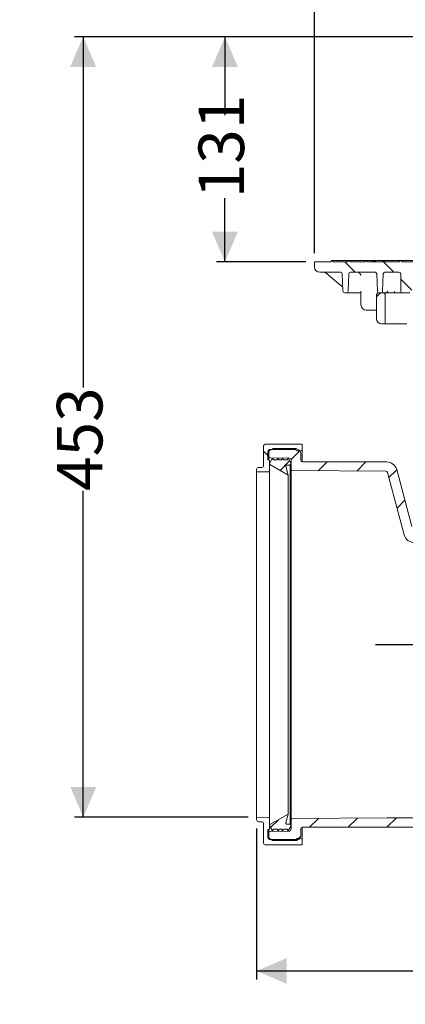
# Model space of a CAD drawing. Units: millimetres. Extents: x 297 to 1348, y 83 to 961.
# Drawn here: x 297 to 520, y 83 to 655 of the extents above; entities that cross this region are included whole.
import ezdxf

# ---------------------------------------------------------------- set-up
doc = ezdxf.new("R2010")
doc.units = ezdxf.units.MM
doc.header["$LTSCALE"] = 5
doc.linetypes.add('SLD-Durchgehend', pattern=[0])
doc.layers.add('MAßLINIE_MAßZEICHNUNGEN', color=7, linetype='SLD-Durchgehend')
doc.styles.add('SLDTEXTSTYLE0', font='Opinion Pro')
doc.dimstyles.new('SLDDIMSTYLE0', dxfattribs={"dimtxt": 26.458333, "dimasz": 17.5, "dimexe": 0, "dimexo": 0.0625, "dimgap": 6.614583, "dimtad": 0, "dimdec": 0, "dimrnd": 1e-09, "dimzin": 12, "dimdsep": 46, "dimtxsty": 'SLDTEXTSTYLE0', "dimsah": 1, "dimcen": 0.09, "dimadec": 0, "dimazin": 3, "dimtfac": 1, "dimtdec": 0, "dimtofl": 0, "dimtmove": 0, "dimatfit": 3, "dimfxl": 0, "dimfrac": 2, "dimtolj": 1, "dimtzin": 12, "dimarcsym": 0})
doc.dimstyles.new('SLDDIMSTYLE1', dxfattribs={"dimtxt": 26.458333, "dimasz": 17.5, "dimexe": 0, "dimexo": 0.0625, "dimgap": 6.614583, "dimtad": 0, "dimdec": 0, "dimrnd": 1e-09, "dimzin": 12, "dimdsep": 46, "dimtxsty": 'SLDTEXTSTYLE0', "dimsah": 1, "dimcen": 0.09, "dimadec": 0, "dimazin": 3, "dimtfac": 1, "dimtdec": 0, "dimtmove": 0, "dimatfit": 0, "dimfxl": 0, "dimfrac": 2, "dimtolj": 1, "dimtzin": 12, "dimarcsym": 0})

# ---------------------------------------------------------------- blocks, each defined once
blk = doc.blocks.new('SW_HATCH_0')
at = {"color": 0, "linetype": 'SLD-Durchgehend', "lineweight": 18}
for p, q in [((-343.28, -282.17), (-337.28, -288.17)), ((-321.23, -281.77), (-314.83, -288.17)), ((-310.79, -292.2), (-304.4, -298.59)), ((-322.62, -300.17), (-324.82, -302.37)), ((-390.42, -392.18), (-387.92, -394.68)), ((-369.41, -391.86), (-374.46, -396.91)), ((-375.3, -397.75), (-380.84, -403.29)), ((-353.46, -398.37), (-358.63, -403.53)), ((-331.01, -398.37), (-336.33, -403.69)), ((-313.11, -402.91), (-317.68, -407.48)), ((-308.36, -420.62), (-312.93, -425.19)), ((-381.79, -606.29), (-386.31, -610.82)), ((-358.54, -605.5), (-363.71, -610.67)), ((-335.93, -605.34), (-341.26, -610.67)), ((-313.33, -605.18), (-318.81, -610.67)), ((-368.82, -615.78), (-371.42, -618.38))]:
    blk.add_line(p, q, dxfattribs=at)
blk = doc.blocks.new('_D_1')
at = {"layer": 'MAßLINIE_MAßZEICHNUNGEN', "color": 7}
for p, q in [((467.72, 519.44), (467.72, 949.04)), ((467.72, 944.04), (709.6, 944.04)), ((1057.72, 944.04), (808.79, 944.04)), ((1057.72, 519.44), (1057.72, 949.04))]:
    blk.add_line(p, q, dxfattribs=at)
for points in [[(467.72, 944.04), (485.22, 936.54), (485.22, 951.54)], [(1057.72, 944.04), (1040.22, 951.54), (1040.22, 936.54)]]:
    blk.add_solid(points, dxfattribs=at)
at = {"layer": 'MAßLINIE_MAßZEICHNUNGEN', "color": 7, "char_height": 26.458, "attachment_point": 1, "style": 'SLDTEXTSTYLE0'}
for s, insert in [('%%c', (709.6, 959.37)), ('590', (747.49, 959.37))]:
    blk.add_mtext(s, dxfattribs=dict(at, insert=insert))
blk = doc.blocks.new('_D_4')
at = {"layer": 'MAßLINIE_MAßZEICHNUNGEN', "color": 7}
for p, q in [((333.37, 798.44), (333.37, 828.44)), ((942.28, 798.44), (328.37, 798.44)), ((538.5, 645.21), (328.37, 645.21)), ((333.37, 645.21), (333.37, 615.21))]:
    blk.add_line(p, q, dxfattribs=at)
for points in [[(333.37, 798.44), (340.87, 815.94), (325.87, 815.94)], [(333.37, 645.21), (325.87, 627.71), (340.87, 627.71)]]:
    blk.add_solid(points, dxfattribs=at)
at = {"layer": 'MAßLINIE_MAßZEICHNUNGEN', "color": 7, "char_height": 26.458, "attachment_point": 1, "rotation": 90, "style": 'SLDTEXTSTYLE0'}
for s, insert in [('max 190', (337.98, 657.25)), ('min 37', (298.09, 670.65))]:
    blk.add_mtext(s, dxfattribs=dict(at, insert=insert))
blk = doc.blocks.new('_D_5')
at = {"layer": 'MAßLINIE_MAßZEICHNUNGEN', "color": 7}
for p, q in [((538.5, 645.21), (410.72, 645.21)), ((415.72, 645.21), (415.72, 599.59)), ((415.72, 514.44), (415.72, 551.42)), ((462.72, 514.44), (410.72, 514.44))]:
    blk.add_line(p, q, dxfattribs=at)
for points in [[(415.72, 645.21), (408.22, 627.71), (423.22, 627.71)], [(415.72, 514.44), (423.22, 531.94), (408.22, 531.94)]]:
    blk.add_solid(points, dxfattribs=at)
at = {"layer": 'MAßLINIE_MAßZEICHNUNGEN', "color": 7, "insert": (400.38, 551.42), "char_height": 26.458, "attachment_point": 1, "rotation": 90, "style": 'SLDTEXTSTYLE0'}
blk.add_mtext('131', dxfattribs=at)
blk = doc.blocks.new('_D_7')
at = {"layer": 'MAßLINIE_MAßZEICHNUNGEN', "color": 7}
for p, q in [((538.5, 645.21), (328.48, 645.21)), ((333.48, 645.21), (333.48, 441.41)), ((333.48, 191.8), (333.48, 381.39)), ((429.12, 191.8), (328.48, 191.8))]:
    blk.add_line(p, q, dxfattribs=at)
for points in [[(333.48, 645.21), (325.98, 627.71), (340.98, 627.71)], [(333.48, 191.8), (340.98, 209.3), (325.98, 209.3)]]:
    blk.add_solid(points, dxfattribs=at)
at = {"layer": 'MAßLINIE_MAßZEICHNUNGEN', "color": 7, "insert": (318.14, 381.39), "char_height": 26.458, "attachment_point": 1, "rotation": 90, "style": 'SLDTEXTSTYLE0'}
blk.add_mtext('453', dxfattribs=at)
blk = doc.blocks.new('_D_8')
at = {"layer": 'MAßLINIE_MAßZEICHNUNGEN', "color": 7}
for p, q in [((434.12, 185.19), (434.12, 97.48)), ((1154.67, 178.85), (1154.67, 97.48)), ((434.12, 102.48), (774.21, 102.48)), ((1154.67, 102.48), (824.53, 102.48))]:
    blk.add_line(p, q, dxfattribs=at)
for points in [[(434.12, 102.48), (451.62, 94.98), (451.62, 109.98)], [(1154.67, 102.48), (1137.17, 109.98), (1137.17, 94.98)]]:
    blk.add_solid(points, dxfattribs=at)
at = {"layer": 'MAßLINIE_MAßZEICHNUNGEN', "color": 7, "insert": (774.21, 117.82), "char_height": 26.458, "attachment_point": 1, "style": 'SLDTEXTSTYLE0'}
blk.add_mtext('721', dxfattribs=at)
blk = doc.blocks.new('_D_9')
at = {"layer": 'MAßLINIE_MAßZEICHNUNGEN', "color": 7}
for p, q in [((769.48, 292.09), (769.48, 322.09)), ((503.16, 292.09), (774.48, 292.09)), ((1049.16, 281.44), (764.48, 281.44)), ((769.48, 281.44), (769.48, 244.98))]:
    blk.add_line(p, q, dxfattribs=at)
for points in [[(769.48, 292.09), (776.98, 309.59), (761.98, 309.59)], [(769.48, 281.44), (761.98, 263.94), (776.98, 263.94)]]:
    blk.add_solid(points, dxfattribs=at)
at = {"layer": 'MAßLINIE_MAßZEICHNUNGEN', "color": 7, "insert": (754.14, 224.36), "char_height": 26.46, "attachment_point": 1, "rotation": 90, "style": 'SLDTEXTSTYLE0'}
blk.add_mtext('9', dxfattribs=at)

msp = doc.modelspace()

# ---------------------------------------------------------------- linework, layer by layer
at = {"color": 7, "linetype": 'SLD-Durchgehend', "lineweight": 18}
for p, q in [((476.92, 514.44), (477.72, 515.24)), ((477.72, 515.24), (478.52, 514.44)), ((477.72, 515.24), (487.72, 515.24)), ((486.92, 514.44), (487.72, 515.24)), ((487.72, 515.24), (488.52, 514.44)), ((487.72, 515.24), (497.72, 515.24)), ((496.92, 514.44), (497.72, 515.24)), ((497.72, 515.24), (498.52, 514.44)), ((497.72, 515.24), (501.05, 515.24)), ((501.05, 515.24), (502.35, 515.24)), ((501.58, 514.44), (502.51, 515.24)), ((502.51, 515.24), (503.38, 514.44)), ((502.51, 515.24), (507.72, 515.24)), ((506.92, 514.44), (507.72, 515.24)), ((507.72, 515.24), (508.52, 514.44)), ((507.72, 515.24), (517.72, 515.24)), ((516.92, 514.44), (517.72, 515.24)), ((517.72, 515.24), (518.52, 514.44)), ((517.72, 515.24), (531.6, 515.24)), ((467.72, 511.44), (467.72, 514.44)), ((467.72, 514.44), (476.92, 514.44)), ((478.52, 514.44), (486.92, 514.44)), ((488.52, 514.44), (496.92, 514.44)), ((498.52, 514.44), (506.92, 514.44)), ((508.52, 514.44), (516.92, 514.44)), ((518.52, 514.44), (530, 514.44)), ((482.83, 508.44), (470.72, 508.44)), ((475.9, 506.75), (484.1, 499.8)), ((484.19, 497.4), (483.83, 507.47)), ((487.6, 507.47), (487.25, 497.4)), ((502.83, 508.44), (488.6, 508.44)), ((504.19, 497.4), (503.83, 507.47)), ((507.6, 507.47), (507.25, 497.4)), ((516.73, 508.44), (508.6, 508.44)), ((517.81, 497.43), (517.73, 507.45)), ((486.25, 496.44), (485.18, 496.44)), ((490.02, 496.44), (486.25, 496.44)), ((493.97, 496.44), (492.34, 496.44)), ((494.61, 496.89), (494.67, 489.41)), ((503.72, 481.44), (503.72, 495.44)), ((504.72, 496.44), (507.72, 496.44)), ((506.25, 496.44), (505.18, 496.44)), ((507.72, 496.44), (513.72, 496.44)), ((508.72, 478.94), (508.72, 495.44)), ((513.72, 496.44), (515.72, 496.44)), ((515.72, 496.44), (518.81, 496.44)), ((522.95, 496.44), (518.81, 496.44)), ((503.72, 486.44), (497.67, 486.44)), ((506.72, 478.44), (508.22, 478.44)), ((513.72, 478.44), (508.22, 478.44)), ((515.72, 478.44), (513.72, 478.44)), ((521.22, 478.44), (515.72, 478.44)), ((438.12, 407.49), (438.12, 395.99)), ((460.12, 408.49), (439.12, 408.49)), ((460.62, 405.74), (460.62, 407.99)), ((440.62, 399.47), (440.62, 404.34)), ((441.12, 403.91), (441.12, 401.6)), ((441.12, 399.43), (441.12, 401.6)), ((441.62, 404.78), (443.49, 405.85)), ((441.62, 405.34), (456.62, 405.34)), ((442.1, 400.6), (453.14, 400.41)), ((456.86, 405.99), (443.99, 405.99)), ((456.62, 405.34), (457.66, 404.74)), ((457.36, 405.85), (458.72, 405.07)), ((457.66, 404.74), (459.62, 404.74)), ((459.72, 399.24), (459.72, 403.33)), ((460.62, 405.74), (460.62, 398.24)), ((437.12, 394.99), (435.12, 394.99)), ((440.62, 399.47), (441.17, 399.42)), ((443.35, 400.34), (441.62, 397.34)), ((441.62, 398.93), (441.62, 393)), ((441.62, 397.34), (441.62, 397.13)), ((441.87, 396.69), (452.42, 390.59)), ((443.93, 399.34), (443.35, 400.34)), ((446.04, 399.34), (443.93, 399.34)), ((446.62, 400.34), (446.04, 399.34)), ((447.2, 399.34), (446.62, 400.34)), ((448.54, 399.34), (447.2, 399.34)), ((449.12, 400.34), (448.54, 399.34)), ((449.7, 399.34), (449.12, 400.34)), ((451.81, 399.34), (449.7, 399.34)), ((452.42, 390.59), (451.05, 395.71)), ((451.53, 396.34), (453.62, 396.34)), ((452.39, 400.34), (451.81, 399.34)), ((454.12, 397.34), (452.39, 400.34)), ((453.62, 396.84), (454.12, 396.84)), ((453.62, 396.34), (453.62, 396.84)), ((453.62, 396.34), (453.62, 187.84)), ((454.12, 399.41), (454.12, 394.18)), ((454.12, 396.84), (454.12, 397.34)), ((509.61, 398.24), (460.72, 398.24)), ((434.12, 393.99), (434.12, 392.37)), ((434.12, 392.37), (441.13, 392.5)), ((434.12, 392.37), (434.12, 191.8)), ((441.62, 393), (441.62, 191.18)), ((452.42, 390.59), (452.42, 193.59)), ((454.12, 190), (454.12, 394.18)), ((455.11, 393.18), (509.12, 392.8)), ((510.08, 392.06), (519.78, 355.83)), ((524.29, 360.64), (515.41, 393.79)), ((441.13, 191.68), (434.12, 191.8)), ((434.12, 191.8), (434.12, 190.19)), ((435.12, 189.19), (437.12, 189.19)), ((441.62, 191.18), (441.62, 185.25)), ((452.42, 193.59), (441.87, 187.48)), ((451.05, 188.47), (452.42, 193.59)), ((454.12, 190), (454.12, 184.77)), ((509.88, 191.38), (455.11, 191)), ((531.23, 191.53), (509.88, 191.38)), ((438.12, 188.19), (438.12, 176.69)), ((441.17, 184.75), (440.62, 184.71)), ((440.62, 179.84), (440.62, 184.71)), ((441.12, 182.58), (441.12, 184.75)), ((441.62, 187.05), (441.62, 186.84)), ((441.62, 186.84), (443.35, 183.84)), ((453.14, 183.77), (442.1, 183.58)), ((443.35, 183.84), (443.93, 184.84)), ((443.93, 184.84), (446.04, 184.84)), ((446.04, 184.84), (446.62, 183.84)), ((446.62, 183.84), (447.2, 184.84)), ((447.2, 184.84), (448.54, 184.84)), ((448.54, 184.84), (449.12, 183.84)), ((449.12, 183.84), (449.7, 184.84)), ((449.7, 184.84), (451.81, 184.84)), ((453.62, 187.84), (451.53, 187.84)), ((451.81, 184.84), (452.39, 183.84)), ((452.39, 183.84), (454.12, 186.84)), ((453.62, 187.34), (453.62, 187.84)), ((454.12, 187.34), (453.62, 187.34)), ((454.12, 186.84), (454.12, 187.34)), ((459.72, 180.84), (459.72, 184.94)), ((460.62, 185.93), (460.62, 178.44)), ((460.72, 185.94), (514.22, 185.94)), ((514.22, 185.94), (548.72, 185.94)), ((441.12, 182.58), (441.12, 180.27)), ((443.49, 178.32), (441.62, 179.4)), ((456.62, 178.84), (441.62, 178.84)), ((443.99, 178.19), (456.86, 178.19)), ((457.66, 179.44), (456.62, 178.84)), ((458.72, 179.11), (457.36, 178.32)), ((459.62, 179.44), (457.66, 179.44)), ((460.62, 176.19), (460.62, 178.44)), ((439.12, 175.69), (460.12, 175.69))]:
    msp.add_line(p, q, dxfattribs=at)
for centre, radius, start, end in [((470.72, 511.44), 3, 180, 270), ((482.83, 507.44), 1, 2, 90), ((488.6, 507.44), 1, 90, 178), ((502.83, 507.44), 1, 2, 90), ((508.6, 507.44), 1, 90, 178), ((516.73, 507.44), 1, 0.5, 90), ((485.18, 497.44), 1, 182, 270), ((486.25, 497.44), 1, 270, 358), ((504.72, 495.44), 1, 90, 180), ((505.18, 497.44), 1, 182, 270), ((506.25, 497.44), 1, 270, 358), ((507.72, 495.44), 1, 0, 90), ((518.81, 497.44), 1, 180.5, 270), ((497.67, 489.44), 3, 180.5, 270), ((506.72, 481.44), 3, 180, 270), ((508.22, 478.94), 0.5, 270, 0), ((439.12, 407.49), 1, 90, 180), ((460.12, 407.99), 0.5, 0, 90), ((441.62, 404.34), 1, 90, 180), ((442.12, 403.91), 1, 120, 180), ((442.12, 401.6), 1, 180, 269), ((443.99, 404.99), 1, 90, 120), ((456.86, 404.99), 1, 60, 90), ((457.72, 403.33), 2, 0, 60), ((459.62, 405.74), 1, 270, 0), ((435.12, 393.99), 1, 90, 180), ((437.12, 395.99), 1, 270, 0), ((441.12, 398.93), 0.5, 0, 85), ((442.12, 397.13), 0.5, 180, 239.9286), ((451.53, 395.84), 0.5, 90, 194.9286), ((453.12, 399.41), 1, 0, 89), ((460.72, 399.24), 1, 180, 270), ((509.61, 392.24), 6, 15, 90), ((441.12, 393), 0.5, 271, 0), ((455.12, 394.18), 1, 180, 269.6), ((509.11, 391.8), 1, 15, 89.6), ((525.58, 357.38), 6, 195, 269.6), ((435.12, 190.19), 1, 180, 270), ((437.12, 188.19), 1, 0, 90), ((441.12, 191.18), 0.5, 0, 89), ((455.12, 190), 1, 90.4, 180), ((442.12, 182.58), 1, 91, 180), ((441.12, 185.25), 0.5, 275, 0), ((442.12, 187.05), 0.5, 120.0714, 180), ((451.53, 188.34), 0.5, 165.0714, 270), ((453.12, 184.77), 1, 271, 0), ((460.72, 184.94), 1, 90, 180), ((441.62, 179.84), 1, 180, 270), ((442.12, 180.27), 1, 180, 240), ((443.99, 179.19), 1, 240, 270), ((456.86, 179.19), 1, 270, 300), ((457.72, 180.84), 2, 300, 0), ((459.62, 178.44), 1, 0, 90), ((439.12, 176.69), 1, 180, 270), ((460.12, 176.19), 0.5, 270, 0)]:
    msp.add_arc(centre, radius, start, end, dxfattribs=at)
for points, knots in [([(501.76, 514.44), (501.64, 514.58), (501.39, 514.85), (501.16, 515.11), (501.05, 515.24)], [0, 0, 0, 0, 0.514482, 1, 1, 1, 1]), ([(473.95, 508.28), (474.07, 508.2), (474.38, 507.98), (475.02, 507.48), (475.56, 507.03), (475.87, 506.77), (475.9, 506.75)], [0, 0, 0, 0, 0.194129, 0.533229, 0.951333, 1, 1, 1, 1]), ([(492.55, 508.44), (492.78, 508.42), (493.24, 508.37), (493.86, 508.01), (494.31, 507.48), (494.53, 506.93), (494.55, 506.58), (494.56, 506.46)], [0, 0, 0, 0, 0.2211296, 0.4435324, 0.6638547, 0.8785497, 1, 1, 1, 1]), ([(492.34, 496.44), (492.19, 496.44), (491.81, 496.44), (491.21, 496.44), (490.64, 496.44), (490.2, 496.44), (490.08, 496.44), (490.02, 496.44)], [0, 0, 0, 0, 0.146305, 0.35961, 0.572978, 0.786492, 1, 1, 1, 1]), ([(494.67, 496.44), (494.65, 496.44), (494.43, 496.44), (494.19, 496.44), (493.97, 496.44)], [0, 0, 0, 0, 0.107938, 1, 1, 1, 1]), ([(494.62, 497.43), (494.62, 497.43), (494.61, 497.24), (494.61, 497.06), (494.61, 496.89)], [0, 0, 0, 0, 0.008096, 1, 1, 1, 1]), ([(510.3, 497.43), (510.29, 497.43), (510.09, 497.17), (509.79, 496.79), (509.38, 496.58), (509.25, 496.51)], [0, 0, 0, 0, 0.004133, 0.689178, 1, 1, 1, 1]), ([(514.49, 496.44), (514.45, 496.46), (514.35, 496.51), (514.17, 496.88), (514.05, 497.23), (513.98, 497.43), (513.98, 497.43)], [0, 0, 0, 0, 0.25797, 0.588708, 0.996798, 1, 1, 1, 1])]:
    msp.add_open_spline(points, degree=3, knots=knots, dxfattribs=at)

# ---------------------------------------------------------------- block references
msp.add_blockref('SW_HATCH_0', (828.54, 796.6), dxfattribs=at)

# ---------------------------------------------------------------- dimensions: what is measured, and where the dimension line sits
at = {"layer": 'MAßLINIE_MAßZEICHNUNGEN', "color": 7}
dim = msp.add_linear_dim(base=(467.72, 944.04), p1=(1057.72, 514.44), p2=(467.72, 514.44), text='%%c<>', dimstyle='SLDDIMSTYLE0', dxfattribs=at)
dim.commit()
dim.dimension.update_dxf_attribs({"geometry": '_D_1', "text_midpoint": (759.2, 944.04), "dimtype": 160})
dim = msp.add_linear_dim(base=(333.37, 798.44), p1=(543.5, 645.21), p2=(947.28, 798.44), angle=90, text='min 37\\Pmax 190', dimstyle='SLDDIMSTYLE1', dxfattribs=at)
dim.commit()
dim.dimension.update_dxf_attribs({"geometry": '_D_4', "text_midpoint": (333.37, 720.14), "dimtype": 160})
for base, p1, p2, dimstyle, picture, middle in [((333.48, 191.8), (543.5, 645.21), (434.12, 191.8), 'SLDDIMSTYLE0', '_D_7', (333.48, 411.4)), ((415.72, 514.44), (543.5, 645.21), (467.72, 514.44), 'SLDDIMSTYLE0', '_D_5', (415.72, 575.5)), ((769.48, 281.44), (498.16, 292.09), (1054.16, 281.44), 'SLDDIMSTYLE1', '_D_9', (769.48, 234.67))]:
    dim = msp.add_linear_dim(base=base, p1=p1, p2=p2, angle=90, dimstyle=dimstyle, dxfattribs=at)
    dim.commit()
    dim.dimension.update_dxf_attribs({"geometry": picture, "text_midpoint": middle, "dimtype": 160})
dim = msp.add_linear_dim(base=(434.12, 102.48), p1=(1154.67, 183.85), p2=(434.12, 190.19), dimstyle='SLDDIMSTYLE0', dxfattribs=at)
dim.commit()
dim.dimension.update_dxf_attribs({"geometry": '_D_8', "text_midpoint": (799.37, 102.48), "dimtype": 160})

doc.saveas('drawing.dxf')
